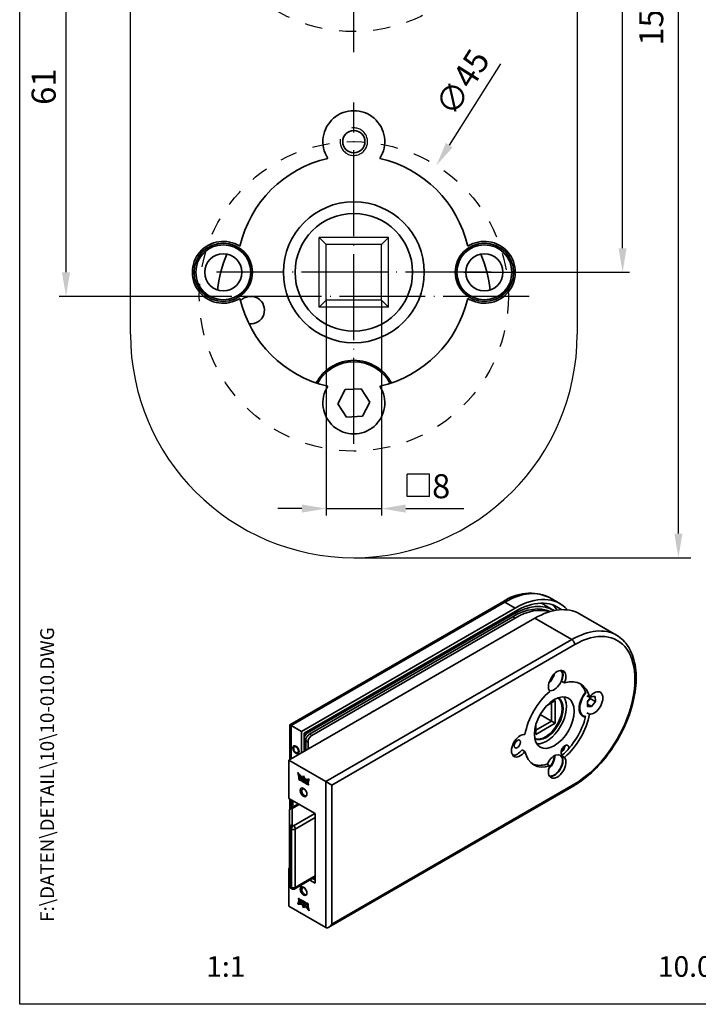
# Model space of a CAD drawing. Extents: x 0 to 197, y 0 to 285.
# Drawn here: x 0 to 99, y 0 to 143 of the extents above; entities that cross this region are included whole.
import ezdxf
from ezdxf.enums import TextEntityAlignment as Align

# ---------------------------------------------------------------- set-up
doc = ezdxf.new("R2010")
doc.units = 0
doc.header["$LTSCALE"] = 25
for name, pattern in [('AM_ISO02W050', [7.5, 6, -1.5]), ('MITTELLINIE', [0.6, 0.5, -0.05, 0, -0.05]), ('VERDECKT', [0.2, 0.1, -0.1])]:
    doc.linetypes.add(name, pattern=pattern)
doc.layers.get('0').update_dxf_attribs({"linetype": 'CONTINUOUS'})
doc.layers.get('DEFPOINTS').update_dxf_attribs({"linetype": 'CONTINUOUS'})
doc.layers.add('AM_4', color=3, linetype='CONTINUOUS', lineweight=25)
doc.layers.add('AM_VIS', color=2, linetype='CONTINUOUS', lineweight=35)
for name, color, linetype in [('Detail-Rahmen', 7, 'CONTINUOUS'), ('Deutsch', 4, 'CONTINUOUS'), ('Dick', 2, 'CONTINUOUS'), ('Duenn', 7, 'CONTINUOUS'), ('Mass', 7, 'CONTINUOUS'), ('Mittellinie', 7, 'MITTELLINIE'), ('Schriftfeld', 7, 'CONTINUOUS'), ('Verdeckt', 7, 'VERDECKT')]:
    doc.layers.add(name, color=color, linetype=linetype)
doc.styles.add('ISO8', font='iso8')
doc.dimstyles.new('DORMA', dxfattribs={"dimtxt": 3.5, "dimasz": 3.5, "dimexe": 1, "dimexo": 0, "dimgap": 1.5, "dimtad": 1, "dimdec": 8, "dimdsep": 46, "dimtxsty": 'ISO8', "dimcen": 0.1, "dimclrt": 256, "dimadec": 0, "dimazin": 0, "dimtfac": 1, "dimtdec": 8, "dimtofl": 0, "dimtmove": 0, "dimatfit": 3, "dimfxl": 0, "dimtolj": 1, "dimarcsym": 0})
doc.dimstyles.new('DORMA$0', dxfattribs={"dimtxt": 3.5, "dimasz": 3.5, "dimexe": 1, "dimexo": 0, "dimgap": 1.5, "dimtad": 1, "dimdec": 8, "dimdsep": 46, "dimtxsty": 'ISO8', "dimcen": 0.1, "dimclrt": 256, "dimadec": 0, "dimazin": 0, "dimtfac": 1, "dimtdec": 8, "dimtmove": 0, "dimatfit": 3, "dimfxl": 0, "dimtolj": 1, "dimarcsym": 0})

# ---------------------------------------------------------------- blocks, each defined once
blk = doc.blocks.new('*D11')
at = {"layer": 'DEFPOINTS', "color": 0}
for p in [(30.87, 163.95), (6.74, 102.95), (30.87, 102.95)]:
    blk.add_point(p, dxfattribs=at)
at = {"layer": 'Duenn', "color": 0, "lineweight": -2}
for p, q in [((30.87, 163.95), (5.74, 163.95)), ((6.74, 160.45), (6.74, 106.45)), ((30.87, 102.95), (5.74, 102.95))]:
    blk.add_line(p, q, dxfattribs=at)
at = {"layer": 'Duenn', "color": 0}
for points in [[(6.15, 160.45), (7.32, 160.45), (6.74, 163.95)], [(6.15, 106.45), (7.32, 106.45), (6.74, 102.95)]]:
    blk.add_solid(points, dxfattribs=at)
at = {"layer": 'Duenn', "insert": (3.49, 133.45), "char_height": 3.5, "attachment_point": 5, "rotation": 90, "style": 'ISO8'}
blk.add_mtext('\\A1;61', dxfattribs=at)
blk = doc.blocks.new('detail_r')
at = {"layer": 'Detail-Rahmen'}
blk.add_lwpolyline([(0, 0), (0, 285), (197, 285), (197, 0)], close=True, dxfattribs=at)
at = {"layer": 'Deutsch', "style": 'ISO8'}
blk.add_attdef('ZEICHNUNGSNAME', text='', height=5, dxfattribs=at).set_placement((98, 271), align=Align.CENTER)
at = {"layer": 'Schriftfeld', "style": 'ISO8'}
for tag, p in [('ARTIKEL-NR', (182, 265)), ('MASSSTAB', (30, 4)), ('DATUM', (98, 4))]:
    blk.add_attdef(tag, text='', height=3, dxfattribs=at).set_placement(p, align=Align.CENTER)
for tag, p in [('QUELLPFAD', (8, 12)), ('ZIELPFAD', (5, 12))]:
    blk.add_attdef(tag, p, '', height=2, rotation=90, dxfattribs=at)
blk.add_attdef('ZEICHNUNGSNUMMER', text='', height=5, dxfattribs=at).set_placement((190, 4), align=Align.RIGHT)
blk = doc.blocks.new('*D14')
at = {"layer": 'DEFPOINTS', "color": 0}
for p in [(81.13, 223.95), (87.74, 223.95), (64.63, 106.45)]:
    blk.add_point(p, dxfattribs=at)
at = {"layer": 'Mass', "color": 0, "lineweight": -2}
for p, q in [((81.13, 223.95), (88.74, 223.95)), ((87.74, 109.95), (87.74, 220.45)), ((64.63, 106.45), (88.74, 106.45))]:
    blk.add_line(p, q, dxfattribs=at)
at = {"layer": 'Mass', "color": 0}
for points in [[(87.16, 220.45), (88.32, 220.45), (87.74, 223.95)], [(87.16, 109.95), (88.32, 109.95), (87.74, 106.45)]]:
    blk.add_solid(points, dxfattribs=at)
at = {"layer": 'Mass', "insert": (84.49, 165.2), "char_height": 3.5, "attachment_point": 5, "rotation": 90, "style": 'ISO8'}
blk.add_mtext('\\A1;117.5', dxfattribs=at)
blk = doc.blocks.new('*D17')
at = {"layer": 'DEFPOINTS', "color": 0}
for p in [(60.64, 121.98), (36.62, 83.92)]:
    blk.add_point(p, dxfattribs=at)
at = {"layer": 'Mass', "color": 0, "lineweight": -2}
for p, q in [((69.98, 136.77), (62.51, 124.94)), ((48.53, 102.95), (48.73, 102.95)), ((48.63, 102.85), (48.63, 103.05))]:
    blk.add_line(p, q, dxfattribs=at)
at = {"layer": 'Mass', "color": 0}
blk.add_solid([(62.01, 125.25), (63, 124.62), (60.64, 121.98)], dxfattribs=at)
at = {"layer": 'Mass', "insert": (64.43, 134.07), "char_height": 3.5, "attachment_point": 5, "rotation": 57.7361, "style": 'ISO8'}
blk.add_mtext('\\A1;∅45', dxfattribs=at)

msp = doc.modelspace()

# ---------------------------------------------------------------- linework, layer by layer
at = {"color": 0, "linetype": 'ByBlock'}
for p, q in [((95.85778843, 68.45039576), (95.85778843, 220.45039576)), ((44.57821961, 102.40039576), (44.57821961, 71.09066098)), ((52.67821961, 102.40039576), (52.67821961, 71.09066098)), ((41.07821961, 72.09066098), (37.57821961, 72.09066098)), ((44.57821961, 72.09066098), (52.67821961, 72.09066098)), ((56.17821961, 72.09066098), (64.65097418, 72.09066098)), ((48.62821961, 64.95039576), (97.65778843, 64.95039576))]:
    msp.add_line(p, q, dxfattribs=at)
for points in [[(41.07821961, 72.67399431), (41.07821961, 71.50732764), (44.57821961, 72.09066098)], [(56.17821961, 72.67399431), (56.17821961, 71.50732764), (52.67821961, 72.09066098)], [(95.27445509, 68.45039576), (96.44112176, 68.45039576), (95.85778843, 64.95039576)]]:
    msp.add_solid(points, dxfattribs=at)
at = {"layer": 'AM_4', "linetype": 'AM_ISO02W050'}
msp.add_arc((48.62821961, 125.45039576), 2, 170, 100, dxfattribs=at)
at = {"layer": 'AM_VIS'}
for p, q in [((47.38089462, 89.39469008), (46.32070057, 87.34336364)), ((49.69020757, 89.50180542), (47.38089462, 89.39469008)), ((50.93573865, 87.55742789), (49.69020757, 89.50180542)), ((49.87554459, 85.50610145), (50.93573865, 87.55742789)), ((46.32070057, 87.34336364), (47.56623164, 85.39898611)), ((47.56623164, 85.39898611), (49.87554459, 85.50610145)), ((77.11202191, 59.1370146), (78.61108829, 58.27152823)), ((70.31202191, 58.5228572), (39.32358761, 40.63167631)), ((39.49932354, 40.53021512), (70.61202191, 58.4931399)), ((40.99838991, 39.66472875), (72.11108829, 57.62765353)), ((70.61202191, 58.4931399), (72.11108829, 57.62765353)), ((76.3291792, 58.10768988), (77.74339276, 57.2911933)), ((74.96779968, 56.14162975), (39.18819655, 35.48426625)), ((41.42265398, 39.41977977), (72.11108829, 57.13775558)), ((41.90348659, 39.46876957), (71.74339276, 56.69684743)), ((71.74339276, 56.37024879), (42.18632931, 39.30547025)), ((42.52574056, 39.10951107), (72.08280402, 56.17428961)), ((71.54540286, 56.81115695), (71.74339276, 56.69684743)), ((72.08280402, 56.17428961), (71.74339276, 56.37024879)), ((80.34181122, 53.03894274), (74.96779968, 56.14162975)), ((86.84181122, 53.68281744), (81.46779968, 56.78550445)), ((80.34181122, 53.03894274), (44.56220809, 32.38157925)), ((45.41073623, 31.8916813), (80.76607529, 52.30409582)), ((78.86792098, 46.98604912), (79.29218505, 46.74110015)), ((82.51188472, 44.88220568), (82.90786451, 44.65358664)), ((83.16824936, 44.77730471), (82.61829635, 44.05300045)), ((83.77874889, 44.0293004), (83.0716421, 44.43754869)), ((83.74845209, 44.76602699), (83.16824936, 44.77730471)), ((83.77874889, 44.0293004), (83.74845209, 44.76602699)), ((77.9517903, 44.16362491), (76.74323108, 43.46586292)), ((77.38610487, 43.83702628), (77.38610487, 41.19157735)), ((77.9517903, 40.86497872), (77.9517903, 44.16362491)), ((82.61829635, 44.05300045), (82.64859314, 43.31627386)), ((83.22879587, 43.30499613), (82.63495761, 43.64784881)), ((82.64859314, 43.31627386), (83.22879587, 43.30499613)), ((83.22879587, 43.30499613), (83.77874889, 44.0293004)), ((75.74622681, 42.1383614), (77.38610487, 41.19157735)), ((81.99852262, 41.96268945), (81.9136698, 42.01167925)), ((82.51188472, 42.40723401), (82.90786451, 42.17861497)), ((39.49932354, 40.53021512), (39.32358761, 40.63167631)), ((39.32358761, 40.63167631), (39.32358761, 35.56243431)), ((39.49932354, 40.53021512), (40.99838991, 39.66472875)), ((39.49932354, 35.6638955), (39.49932354, 40.53021512)), ((77.38610487, 41.19157735), (75.0950789, 39.86885289)), ((75.0950789, 39.21565563), (77.9517903, 40.86497872)), ((75.0950789, 40.61117961), (75.0950789, 39.21565563)), ((77.38610487, 41.19157735), (77.9517903, 40.86497872)), ((40.99838991, 36.52938188), (40.99838991, 39.66472875)), ((41.42265398, 36.77433085), (41.42265398, 39.41977977)), ((41.90348659, 39.46876957), (41.7054967, 39.58307909)), ((42.52574056, 39.10951107), (42.18632931, 39.30547025)), ((40.15618016, 37.56761815), (39.95643032, 37.45229253)), ((41.62064388, 38.32567435), (41.96005514, 38.12971518)), ((41.62064388, 38.32567435), (41.62064388, 36.88864037)), ((41.96005514, 37.08459955), (41.96005514, 38.12971518)), ((40.65618016, 36.70159275), (40.45643032, 36.58626712)), ((73.10885317, 37.01105108), (73.53311724, 36.76610211)), ((78.86792098, 36.1610234), (79.29218505, 35.91607443)), ((39.18819655, 35.48426625), (39.18819655, 29.9320895)), ((44.56220809, 32.38157925), (39.18819655, 35.48426625)), ((76.72453264, 34.92353757), (77.14879671, 34.67858859)), ((40.63607922, 33.05273355), (40.49887659, 33.68738956)), ((40.54559327, 33.61845701), (40.66436349, 33.06906348)), ((40.63607922, 33.05273355), (40.66436349, 33.06906348)), ((40.7368847, 32.99453348), (40.63607922, 33.05273355)), ((40.64052621, 32.68617154), (40.64052621, 32.99462991)), ((40.64052621, 32.99462991), (40.78138247, 32.91330651)), ((40.66436349, 33.06906348), (40.72877485, 33.03187557)), ((40.66881048, 32.97829998), (40.66881048, 32.70250147)), ((40.66928204, 33.30581246), (40.69756632, 33.32214239)), ((40.66928204, 33.30581246), (40.7368847, 32.99453348)), ((41.13792836, 32.99848313), (41.3095169, 33.24258191)), ((41.13792836, 32.99848313), (41.16621263, 33.01481306)), ((41.31549367, 33.22717759), (41.16621263, 33.01481306)), ((41.3095169, 33.02040509), (41.18098556, 32.83756003)), ((41.3095169, 33.24258191), (41.48109848, 32.80035377)), ((41.3095169, 33.02040509), (41.33780117, 33.03673502)), ((41.43804128, 32.68914885), (41.3095169, 33.02040509)), ((41.33780117, 33.03673502), (41.46632555, 32.70547878)), ((40.64052621, 32.68617154), (40.66881048, 32.70250147)), ((40.78138247, 32.60484814), (40.64052621, 32.68617154)), ((40.66881048, 32.70250147), (40.80966674, 32.62117807)), ((40.72694682, 32.88122716), (40.75523109, 32.89755709)), ((40.72694682, 32.88122716), (40.72694682, 32.69978437)), ((40.76623207, 32.85854581), (40.72694682, 32.88122716)), ((40.72694682, 32.69978437), (40.76623207, 32.67710302)), ((40.75523109, 32.89755709), (40.79451634, 32.87487574)), ((40.76623207, 32.85854581), (40.79451634, 32.87487574)), ((40.78194618, 32.83132819), (40.76623207, 32.85854581)), ((40.76623207, 32.67710302), (40.78194618, 32.68617556)), ((40.78138247, 32.60484814), (40.80966674, 32.62117807)), ((40.78194618, 32.83132819), (40.81023045, 32.84765812)), ((40.78194618, 32.68617556), (40.78194618, 32.83132819)), ((40.78194618, 32.68617556), (40.81023045, 32.70250549)), ((40.79451634, 32.87487574), (40.81023045, 32.84765812)), ((40.81023045, 32.84765812), (40.81023045, 32.70250549)), ((40.86837374, 32.76263322), (40.86837374, 32.65507257)), ((40.89979499, 32.73607052), (40.92807926, 32.75240045)), ((40.89979499, 32.6453451), (40.89979499, 32.73607052)), ((40.89979499, 32.6453451), (40.92807926, 32.66167504)), ((40.92807926, 32.75240045), (40.92807926, 32.66167504)), ((40.98818507, 32.69288523), (40.98818507, 32.58646631)), ((40.9940796, 32.79049773), (41.04122191, 32.76328011)), ((40.9940796, 32.4820474), (41.02236387, 32.49837733)), ((41.04122191, 32.45482977), (40.9940796, 32.4820474)), ((40.99671461, 32.71546472), (41.02499888, 32.73179465)), ((41.02236387, 32.49837733), (41.06950618, 32.4711597)), ((41.03857995, 32.52986681), (41.06686422, 32.54619674)), ((41.04122191, 32.45482977), (41.06950618, 32.4711597)), ((41.04710948, 32.65886521), (41.07539375, 32.67519514)), ((41.04710948, 32.55244629), (41.04710948, 32.65886521)), ((41.04710948, 32.55244629), (41.07539375, 32.56877622)), ((41.07518699, 32.91467929), (41.10347126, 32.93100922)), ((41.07539375, 32.67519514), (41.07539375, 32.56877622)), ((41.13549957, 32.59998642), (41.13549957, 32.509261)), ((41.16692777, 32.38225346), (41.16692777, 32.69071183)), ((41.16692777, 32.69071183), (41.32406184, 32.59999043)), ((41.16692777, 32.38225346), (41.19521204, 32.39858339)), ((41.24549828, 32.33689075), (41.16692777, 32.38225346)), ((41.19521204, 32.6743819), (41.19521204, 32.39858339)), ((41.19521204, 32.39858339), (41.24549828, 32.36955061)), ((41.24549828, 32.58863971), (41.27378256, 32.60496964)), ((41.24549828, 32.58863971), (41.24549828, 32.52059967)), ((41.28163794, 32.56777447), (41.24549828, 32.58863971)), ((41.24549828, 32.52059967), (41.28163794, 32.49973443)), ((41.24549828, 32.46389829), (41.27378256, 32.48022823)), ((41.27220808, 32.44847739), (41.24549828, 32.46389829)), ((41.24549828, 32.46389829), (41.24549828, 32.33689075)), ((41.27220808, 32.44847739), (41.30049235, 32.46480732)), ((41.31620479, 32.29606833), (41.27220808, 32.44847739)), ((41.27378256, 32.60496964), (41.30992221, 32.58410441)), ((41.27378256, 32.48022823), (41.30049235, 32.46480732)), ((41.28163794, 32.56777447), (41.30992221, 32.58410441)), ((41.29967692, 32.49916806), (41.32796119, 32.51549799)), ((41.30049235, 32.46480732), (41.34448906, 32.31239826)), ((41.31620479, 32.29606833), (41.34448906, 32.31239826)), ((41.40263235, 32.24616936), (41.31620479, 32.29606833)), ((41.34448906, 32.31239826), (41.38786118, 32.28735736)), ((41.34519028, 32.4063411), (41.37347455, 32.42267103)), ((41.34519028, 32.4063411), (41.40263235, 32.24616936)), ((41.43406056, 32.22802427), (41.43406056, 32.53648264)), ((41.43406056, 32.53648264), (41.55976642, 32.46390633)), ((41.43406056, 32.22802427), (41.46234483, 32.2443542)), ((41.51262411, 32.18266558), (41.43406056, 32.22802427)), ((41.43804128, 32.68914885), (41.46632555, 32.70547878)), ((41.46234483, 32.52015271), (41.46234483, 32.2443542)), ((41.46234483, 32.2443542), (41.51262411, 32.21532545)), ((41.51262411, 32.40947108), (41.54090838, 32.42580101)), ((41.52048116, 32.40493481), (41.51262411, 32.40947108)), ((41.51262411, 32.40947108), (41.51262411, 32.18266558)), ((41.52048116, 32.40493481), (41.54876543, 32.42126474)), ((41.56369146, 32.15318183), (41.52048116, 32.40493481)), ((41.54090838, 32.42580101), (41.54876543, 32.42126474)), ((41.54876543, 32.42126474), (41.59197574, 32.16951176)), ((41.55976642, 32.46390633), (41.59433327, 32.26249832)), ((41.56369146, 32.15318183), (41.59197574, 32.16951176)), ((41.63440493, 32.1123554), (41.56369146, 32.15318183)), ((41.59197574, 32.16951176), (41.64062819, 32.14142226)), ((41.59433327, 32.26249832), (41.60376312, 32.25705399)), ((41.60376312, 32.25705399), (41.63833693, 32.41854362)), ((41.60376312, 32.25705399), (41.63204739, 32.27338393)), ((41.66039816, 32.40580657), (41.63204739, 32.27338393)), ((41.67762219, 32.3142094), (41.63440493, 32.1123554)), ((41.63833693, 32.41854362), (41.76404279, 32.34596731)), ((41.67762219, 32.3142094), (41.70590646, 32.33053933)), ((41.68547228, 32.30967715), (41.67762219, 32.3142094)), ((41.68547228, 32.30967715), (41.71375655, 32.32600708)), ((41.68547228, 32.08287165), (41.68547228, 32.30967715)), ((41.68547228, 32.08287165), (41.71375655, 32.09920158)), ((41.76404279, 32.03750894), (41.68547228, 32.08287165)), ((41.70590646, 32.33053933), (41.71375655, 32.32600708)), ((41.71375655, 32.32600708), (41.71375655, 32.09920158)), ((41.71375655, 32.09920158), (41.76404279, 32.0701688)), ((41.76404279, 32.34596731), (41.76404279, 32.03750894)), ((41.7797569, 32.0284364), (41.84261331, 32.3006046)), ((41.7797569, 32.0284364), (41.80804117, 32.04476633)), ((41.87403455, 31.97400517), (41.7797569, 32.0284364)), ((41.86424228, 32.28811711), (41.80804117, 32.04476633)), ((41.80804117, 32.04476633), (41.87912856, 32.003724)), ((41.84261331, 32.3006046), (41.99189032, 32.21441948)), ((41.8825249, 32.02353851), (41.87403455, 31.97400517)), ((41.88214214, 32.33331879), (41.94974479, 32.56652891)), ((41.88214214, 32.33331879), (41.91042641, 32.34964872)), ((41.98295458, 32.2751147), (41.88214214, 32.33331879)), ((41.8825249, 32.02353851), (41.91080917, 32.03986844)), ((41.95197873, 31.98343933), (41.8825249, 32.02353851)), ((41.90939476, 32.18039544), (41.89100829, 32.07306784)), ((41.89100829, 32.07306784), (41.94348838, 32.04276844)), ((41.90939476, 32.18039544), (41.93767903, 32.19672537)), ((41.92510887, 32.1713229), (41.90939476, 32.18039544)), ((41.97802906, 32.58285884), (41.91042641, 32.34964872)), ((41.91042641, 32.34964872), (41.99102206, 32.3031168)), ((41.91080917, 32.03986844), (41.980263, 31.99976926)), ((41.92510887, 32.1713229), (41.95339314, 32.18765283)), ((41.94348838, 32.04276844), (41.92510887, 32.1713229)), ((41.93767903, 32.19672537), (41.95339314, 32.18765283)), ((41.94348838, 32.04276844), (41.97177265, 32.05909837)), ((41.94974479, 32.56652891), (41.97802906, 32.58285884)), ((41.95197873, 31.98343933), (41.980263, 31.99976926)), ((41.96046212, 31.92410619), (41.95197873, 31.98343933)), ((41.95339314, 32.18765283), (41.97177265, 32.05909837)), ((41.96046212, 31.92410619), (41.98874639, 31.94043612)), ((42.05473977, 31.86967496), (41.96046212, 31.92410619)), ((41.980263, 31.99976926), (41.98874639, 31.94043612)), ((42.12015721, 32.75134276), (41.98295458, 32.2751147)), ((41.98874639, 31.94043612), (42.04808521, 31.90617683)), ((41.99189032, 32.21441948), (42.05473977, 31.86967496)), ((44.56220809, 32.38157925), (45.41073623, 31.8916813)), ((44.56220809, 32.38157925), (44.56220809, 11.15266814)), ((80.64181122, 31.78031435), (44.98647216, 11.19469474)), ((80.76607529, 32.05498061), (45.41073623, 11.64256609)), ((45.41073623, 11.64256609), (45.41073623, 31.8916813)), ((41.31517004, 31.39848223), (41.15679612, 31.307045)), ((41.77669783, 30.37168082), (41.71679612, 30.33709655)), ((39.18819655, 29.9320895), (43.00657317, 27.72754873)), ((39.32358761, 29.85392144), (39.32358761, 28.38069726)), ((39.45890723, 28.50902315), (40.4731208, 29.09457962)), ((39.49932354, 28.53235751), (39.49932354, 29.75246026)), ((39.65890723, 28.48921162), (40.6731208, 29.07476809)), ((39.69731344, 29.63815073), (39.69731344, 28.64666704)), ((39.75388198, 29.60549087), (39.75388198, 28.6793269)), ((39.25890723, 28.16261299), (39.25890723, 25.74114098)), ((39.65890723, 26.06773961), (39.65890723, 28.48921162)), ((42.9358625, 27.76837356), (39.82459266, 25.97208109)), ((43.00657317, 27.72754873), (43.00657317, 17.60299113)), ((39.82459266, 25.97208109), (39.65890723, 26.06773961)), ((40.10743537, 25.48218314), (43.00657317, 27.15600113)), ((39.25890723, 25.74114098), (39.25890723, 17.24957654)), ((39.37606452, 25.57784166), (39.54174995, 25.48218314)), ((39.37606452, 17.08627722), (39.37606452, 25.57784166)), ((39.54174995, 25.48218314), (39.54174995, 16.9906187)), ((40.10743537, 16.9906187), (40.10743537, 25.48218314)), ((39.18819655, 19.8075319), (39.25890723, 19.84835673)), ((39.18819655, 19.8075319), (39.18819655, 14.25535515)), ((39.25890723, 19.76670707), (39.18819655, 19.8075319)), ((43.00657317, 18.66443669), (40.10743537, 16.9906187)), ((43.00657317, 18.5291551), (40.02459266, 16.80750785)), ((43.00657317, 17.60299113), (42.20449165, 18.06607312)), ((42.62875571, 18.31102209), (43.00657317, 18.09288908)), ((39.54174995, 16.9906187), (39.37606452, 17.08627722)), ((39.62459266, 16.80750785), (39.45890723, 16.90316637)), ((41.31517004, 17.0281424), (41.15679612, 16.93670518)), ((41.77669783, 16.00134099), (41.71679612, 15.96675673)), ((40.49887659, 14.5387889), (40.63607922, 15.01501696)), ((40.49887659, 14.5387889), (40.52716086, 14.55511883)), ((40.65629601, 15.00334479), (40.52716086, 14.55511883)), ((40.62714347, 15.07571218), (40.56429402, 15.4204567)), ((40.56429402, 15.4204567), (40.65857168, 15.36602547)), ((40.59923285, 15.40028476), (40.65542775, 15.09204211)), ((40.62714347, 15.07571218), (40.65542775, 15.09204211)), ((40.77642049, 14.98952706), (40.62714347, 15.07571218)), ((40.63607922, 15.01501696), (40.73689166, 14.95681287)), ((40.65542775, 15.09204211), (40.78307579, 15.01834448)), ((40.65857168, 15.36602547), (40.66705507, 15.30669233)), ((40.66705507, 15.30669233), (40.7365089, 15.26659315)), ((40.73689166, 14.95681287), (40.669289, 14.72360275)), ((40.67554542, 15.24736322), (40.70382969, 15.26369315)), ((40.72802551, 15.21706382), (40.67554542, 15.24736322)), ((40.67554542, 15.24736322), (40.69392493, 15.11880876)), ((40.69392493, 15.11880876), (40.70963903, 15.10973622)), ((40.70382969, 15.26369315), (40.75630978, 15.23339375)), ((40.70963903, 15.10973622), (40.72802551, 15.21706382)), ((40.70963903, 15.10973622), (40.7379233, 15.12606615)), ((40.72802551, 15.21706382), (40.75630978, 15.23339375)), ((40.7365089, 15.26659315), (40.74499924, 15.31612649)), ((40.7365089, 15.26659315), (40.76479317, 15.28292308)), ((40.75630978, 15.23339375), (40.7379233, 15.12606615)), ((40.74499924, 15.31612649), (40.8392769, 15.26169526)), ((40.76818951, 15.30273759), (40.76479317, 15.28292308)), ((40.8392769, 15.26169526), (40.77642049, 14.98952706)), ((40.854991, 14.94416435), (40.854991, 15.25262272)), ((40.854991, 15.25262272), (40.93356152, 15.20726001)), ((40.854991, 14.94416435), (40.88327527, 14.96049428)), ((40.98069687, 14.87158804), (40.854991, 14.94416435)), ((40.88327527, 15.23629279), (40.88327527, 14.96049428)), ((40.88327527, 14.96049428), (40.98691991, 14.90065502)), ((40.93356152, 15.20726001), (40.93356152, 14.98045451)), ((40.93356152, 14.98045451), (40.94141161, 14.97592226)), ((40.94141161, 14.97592226), (40.98462887, 15.17777626)), ((40.94141161, 14.97592226), (40.96969588, 14.99225219)), ((41.00668988, 15.16503933), (40.96969588, 14.99225219)), ((41.01527067, 15.03307766), (40.98069687, 14.87158804)), ((40.98462887, 15.17777626), (41.05534233, 15.13694983)), ((41.01527067, 15.03307766), (41.04355495, 15.0494076)), ((41.02470053, 15.02763334), (41.01527067, 15.03307766)), ((41.02470053, 15.02763334), (41.0529848, 15.04396327)), ((41.05926738, 14.82622533), (41.02470053, 15.02763334)), ((41.04355495, 15.0494076), (41.0529848, 15.04396327)), ((41.0529848, 15.04396327), (41.08755165, 14.84255526)), ((41.05534233, 15.13694983), (41.09855263, 14.88519685)), ((41.05926738, 14.82622533), (41.08755165, 14.84255526)), ((41.18497324, 14.75364902), (41.05926738, 14.82622533)), ((41.08755165, 14.84255526), (41.18497324, 14.78630888)), ((41.09855263, 14.88519685), (41.10640969, 14.88066058)), ((41.10640969, 14.88066058), (41.10640969, 15.10746608)), ((41.10640969, 15.10746608), (41.18497324, 15.06210739)), ((41.10640969, 14.88066058), (41.13469396, 14.89699051)), ((41.13469396, 15.09113614), (41.13469396, 14.89699051)), ((41.13793532, 14.48977789), (41.16621959, 14.50610782)), ((41.3095169, 14.04754975), (41.13793532, 14.48977789)), ((41.16621959, 14.50610782), (41.3318244, 14.079284)), ((41.18099252, 14.60098281), (41.3095169, 14.26972657)), ((41.18497324, 15.06210739), (41.18497324, 14.75364902)), ((41.27384352, 14.88379056), (41.21640145, 15.0439623)), ((41.21640145, 15.0439623), (41.30282901, 14.99406333)), ((41.21640145, 14.82622935), (41.24468572, 14.84255928)), ((41.25945689, 15.01910423), (41.30212779, 14.9001205)), ((41.27384352, 14.88379056), (41.30212779, 14.9001205)), ((41.29497196, 14.69014123), (41.32325623, 14.70647116)), ((41.45210603, 14.59941983), (41.29497196, 14.69014123)), ((41.30282901, 14.99406333), (41.34682571, 14.84165427)), ((41.3095169, 14.26972657), (41.43804824, 14.45257163)), ((41.31935688, 14.7909636), (41.34764115, 14.80729353)), ((41.32325623, 14.70647116), (41.45210603, 14.63207969)), ((41.33739586, 14.79039723), (41.36568013, 14.80672716)), ((41.37353551, 14.76953199), (41.33739586, 14.79039723)), ((41.33739586, 14.72235719), (41.37353551, 14.70149195)), ((41.44937044, 14.44477181), (41.33780117, 14.2860565)), ((41.34682571, 14.84165427), (41.37353551, 14.82623336)), ((41.36568013, 14.80672716), (41.40181978, 14.78586192)), ((41.37353551, 14.82623336), (41.37353551, 14.95324091)), ((41.37353551, 14.95324091), (41.45210603, 14.9078782)), ((41.37353551, 14.82623336), (41.40181978, 14.8425633)), ((41.37353551, 14.76953199), (41.40181978, 14.78586192)), ((41.37353551, 14.70149195), (41.37353551, 14.76953199)), ((41.37353551, 14.70149195), (41.40181978, 14.71782188)), ((41.40181978, 14.93691098), (41.40181978, 14.8425633)), ((41.40181978, 14.78586192), (41.40181978, 14.71782188)), ((41.45210603, 14.9078782), (41.45210603, 14.59941983)), ((41.48353423, 14.78087066), (41.5118185, 14.79720059)), ((41.48353423, 14.69014524), (41.48353423, 14.78087066)), ((41.48353423, 14.69014524), (41.5118185, 14.70647518)), ((41.5118185, 14.79720059), (41.5118185, 14.70647518)), ((41.57192432, 14.73768537), (41.57192432, 14.63126645)), ((41.57781189, 14.83530189), (41.6249542, 14.80808426)), ((41.57781189, 14.52685155), (41.60609616, 14.54318148)), ((41.6249542, 14.49963393), (41.57781189, 14.52685155)), ((41.58045385, 14.76026485), (41.60873812, 14.77659479)), ((41.60609616, 14.54318148), (41.65323847, 14.51596386)), ((41.62231919, 14.57466694), (41.65060346, 14.59099688)), ((41.6249542, 14.49963393), (41.65323847, 14.51596386)), ((41.63084872, 14.70366535), (41.65913299, 14.71999528)), ((41.63084872, 14.59724643), (41.63084872, 14.70366535)), ((41.63084872, 14.59724643), (41.65913299, 14.61357636)), ((41.65913299, 14.71999528), (41.65913299, 14.61357636)), ((41.71923881, 14.64478655), (41.71923881, 14.55406114)), ((41.75066006, 14.63505909), (41.77894433, 14.65138902)), ((41.75066006, 14.52749844), (41.75066006, 14.63505909)), ((41.75066006, 14.52749844), (41.77894433, 14.54382837)), ((41.77894433, 14.65138902), (41.77894433, 14.54382837)), ((41.85280172, 14.61302864), (41.83708762, 14.6039561)), ((41.83708762, 14.6039561), (41.83708762, 14.45880347)), ((41.83708762, 14.45880347), (41.85280172, 14.43158585)), ((41.83765132, 14.68528352), (41.97850759, 14.60396012)), ((41.83765132, 14.37682515), (41.8659356, 14.39315508)), ((41.97850759, 14.29550175), (41.83765132, 14.37682515)), ((41.85280172, 14.61302864), (41.881086, 14.62935857)), ((41.89208698, 14.59034729), (41.85280172, 14.61302864)), ((41.85280172, 14.43158585), (41.89208698, 14.4089045)), ((41.8659356, 14.39315508), (41.97850759, 14.32816161)), ((41.881086, 14.62935857), (41.92037125, 14.60667722)), ((41.89208698, 14.59034729), (41.92037125, 14.60667722)), ((41.89208698, 14.4089045), (41.89208698, 14.59034729)), ((41.89208698, 14.4089045), (41.92037125, 14.42523443)), ((41.92037125, 14.60667722), (41.92037125, 14.42523443)), ((41.97850759, 14.60396012), (41.97850759, 14.29550175)), ((44.56220809, 11.15266814), (39.18819655, 14.25535515)), ((41.48110543, 14.29164853), (41.3095169, 14.04754975)), ((41.3095169, 14.26972657), (41.33780117, 14.2860565)), ((41.48110543, 14.29164853), (41.50938971, 14.30797846)), ((41.94975175, 13.9843192), (41.8821491, 14.29559818)), ((41.8821491, 14.29559818), (41.98295458, 14.23739811)), ((41.91854321, 14.27458603), (41.97803602, 14.00064913)), ((41.94975175, 13.9843192), (41.97803602, 14.00064913)), ((41.98295458, 14.23739811), (42.12015721, 13.60274209))]:
    msp.add_line(p, q, dxfattribs=at)
for centre, radius in [((48.62821961, 125.45039576), 1.62111388), ((48.62821961, 106.45039576), 10.25), ((48.62821961, 106.45039576), 8.55), ((29.62821961, 106.45039576), 4.25), ((29.62821961, 106.45039576), 4), ((67.62821961, 106.45039576), 4.25), ((67.62821961, 106.45039576), 4), ((29.62821961, 106.45039576), 2.7), ((67.62821961, 106.45039576), 2.7)]:
    msp.add_circle(centre, radius, dxfattribs=at)
for centre, radius, start, end in [((48.62821961, 125.45039576), 4.5, 327.3521825649, 212.6478174351), ((48.62821961, 106.45039576), 17, 102.8784223633, 167.1215776367), ((48.62821961, 106.45039576), 17, 12.8784223633, 77.1215776367), ((29.62821961, 106.45039576), 4.5, 57.3521825649, 302.6478174351), ((67.62821961, 106.45039576), 4.5, 237.3521825649, 122.6478174351), ((48.62821961, 101.45039576), 20, 157.5134457833, 172.9994285437), ((48.62821961, 101.45039576), 20, 7.0005714563, 22.4865542167), ((48.62821961, 106.45039576), 17, 192.8784223633, 257.1215776367), ((33.62821961, 100.95039576), 2, 262.3920230326, 137.8805838239), ((48.62821961, 106.45039576), 17, 282.8784223633, 347.1215776367), ((48.62821961, 87.45039576), 6.2, 27.9538751636, 152.0461248363), ((48.62821961, 87.45039576), 6, 28.2737136315, 151.7262863686), ((48.62821961, 87.45039576), 4.5, 147.3521825649, 32.6478174351), ((74.23955154, 52.98908557), 6.78587632, 64.9568105025, 125.3647813888), ((39.65890723, 28.16261299), 0.4, 120, 180), ((39.65890723, 17.24957654), 0.4, 180, 240), ((39.82459266, 17.15391801), 0.4, 240, 300)]:
    msp.add_arc(centre, radius, start, end, dxfattribs=at)
for centre, major_axis, ratio, start_param, end_param in [((70.61202191, 47.87868435), (6.5, 11.25833025), 0.5773502692, 0, 0.7853981634), ((72.11108829, 47.01319798), (6.5, 11.25833025), 0.5773502692, 6.0925068566, 7.0685834706), ((72.11108829, 47.01319798), (6.2, 10.73871501), 0.5773502692, 6.1938099922, 7.0685834706), ((70.61202191, 58.00324196), (0.3, -0.51961524), 0.5773502692, 2.3561944902, 3.1415926536), ((71.74339276, 46.89888845), (6, 10.39230485), 0.5773502692, 6.2742407459, 7.0685834706), ((71.74339276, 46.89888845), (5.8, 10.04589468), 0.5773502692, 0.0557808153, 0.7853981634), ((72.08280402, 46.70292928), (5.8, 10.04589468), 0.5773502692, 0.1248958759, 0.7853981634), ((74.96779968, 45.5271742), (6.5, 11.25833025), 0.5773502692, 0, 0.7853981634), ((70.3291792, 47.71538504), (6, 10.39230485), 0.5773502692, 0, 0.0722683764), ((70.61202191, 47.87868435), (6.2, 10.73871501), 0.5773502692, 6.0222164355, 6.1619964303), ((80.34181122, 42.42448719), (6.5, 11.25833025), 0.5773502692, 0, 0.7853981634), ((80.76607529, 42.17953822), (6.2, 10.73871501), 0.5773502692, 3.926990817, 7.0685834706), ((80.34181122, 52.54904479), (0.3, -0.51961524), 0.5773502692, 0.7853981634, 2.3561944902), ((78.22049088, 46.91521839), (0.9, 1.55884573), 0.5773502692, 4.9279752359, 9.2091917052), ((76.66485596, 47.81336463), (0.85, 1.47224319), 0.5773502692, 4.2216669377, 5.2031110231), ((76.66485596, 47.81336463), (0.8, 1.38564065), 0.5773502692, 4.2705614543, 5.1542165064), ((77.79622681, 47.16016736), (0.85, 1.47224319), 0.5773502692, 3.2701966163, 6.1545813445), ((77.79622681, 47.16016736), (0.9, 1.55884573), 0.5773502692, 4.9279752359, 6.0452441823), ((78.22049088, 40.70984437), (3.4, 5.88897275), 0.5773502692, 5.7225580165, 6.8438125979), ((77.79622681, 40.95479335), (3.4, 5.88897275), 0.5773502692, 5.813856934, 6.2207529822), ((78.22049088, 40.70984437), (3.4, 5.88897275), 0.5773502692, 1.0101690361, 2.1314236175), ((77.79622681, 40.95479335), (2.05, 3.55070416), 0.5773502692, 2.3561944902, 8.6393797974), ((76.5234346, 41.68964027), (1.71, 2.96180688), 0.5773502692, 3.2201489534, 6.2046290073), ((76.66485596, 41.60799061), (1.71, 2.96180688), 0.5773502692, 3.1420061663, 6.2827717944), ((76.66485596, 41.60799061), (2.05, 3.55070416), 0.5773502692, 3.4211644644, 6.0036134963), ((83.17023834, 44.05748035), (1.24, 2.147743), 0.5773502692, 1.2732853237, 3.4391036567), ((83.19852262, 44.04115042), (1.2, 2.07846097), 0.5773502692, 1.278867558, 3.4335214224), ((83.59450241, 43.81253138), (0.9, 1.55884573), 0.5773502692, 3.3571789092, 7.6383953784), ((83.1136698, 44.09014022), (1.2, 2.07846097), 0.5773502692, 2.3727252793, 3.1415926536), ((51.29386465, 40.90580355), (1, 1.73205081), 0.5773502692, 0.5016040542, 1.0691922726), ((77.79622681, 40.95479335), (3.4, 5.88897275), 0.5773502692, 4.1517616897, 5.1793676523), ((78.22049088, 40.70984437), (3.4, 5.88897275), 0.5773502692, 4.1517616897, 5.2730162711), ((41.90348659, 38.8155723), (0.4, 0.69282032), 0.5773502692, 0.7853981634, 1.8013834572), ((42.18632931, 38.65227299), (0.4, 0.69282032), 0.5773502692, 0.7853981634, 2.3561944902), ((42.52574056, 38.45631381), (0.4, 0.69282032), 0.5773502692, 0.7853981634, 2.3561944902), ((72.84647934, 37.60715736), (0.9, 1.55884573), 0.5773502692, 0.2155862556, 4.4968027248), ((40.20643032, 37.01927983), (0.32, -0.55425626), 0.5773502692, 2.3561944902, 8.6393797974), ((40.20643032, 37.01927983), (0.25, -0.4330127), 0.5773502692, 2.3561944902, 8.6393797974), ((72.42221527, 37.85210634), (0.32422278, 0.56157032), 0.5773502692, 2.3561944902, 8.6393797974), ((79.35186173, 36.9539601), (0.4, 0.69282032), 0.5773502692, 5.3650028963, 9.4750536329), ((78.7861763, 37.28055873), (0.4, 0.69282032), 0.5773502692, 3.926990817, 5.4977871438), ((72.42221527, 37.85210634), (0.9, 1.55884573), 0.5773502692, 3.3795337784, 4.4968027248), ((78.22049088, 40.70984437), (3.4, 5.88897275), 0.5773502692, 2.5809653629, 3.7022199443), ((77.79622681, 34.74941933), (0.85, 1.47224319), 0.5773502692, 3.2701966163, 8.0824682046), ((78.22049088, 34.50447036), (0.9, 1.55884573), 0.5773502692, 1.7863825824, 6.0675990516), ((76.66485596, 35.4026166), (0.85, 1.47224319), 0.5773502692, 4.2216669377, 5.5550053731), ((76.66485596, 35.4026166), (0.8, 1.38564065), 0.5773502692, 4.2705614543, 5.5603261036), ((77.79622681, 34.74941933), (0.9, 1.55884573), 0.5773502692, 3.3795337784, 6.0675990516), ((77.79622681, 40.95479335), (3.4, 5.88897275), 0.5773502692, 3.2040249786, 3.7022199443), ((41.30932941, 34.36690384), (0.90671923, -1.57048377), 0.5773502692, 4.8136130003, 5.3637184207), ((41.30962634, 34.36756292), (0.98661922, -1.70887462), 0.5773502692, 5.0209936283, 5.3289644305), ((41.33791061, 34.38389285), (0.98661922, -1.70887462), 0.5773502692, 5.0209936283, 5.3289644305), ((41.3095169, 30.83023574), (0.35, -0.60621778), 0.5773502692, 2.3561944902, 8.6393797974), ((40.78138247, 32.81285765), (0.06151212, -0.10654211), 0.5773502692, 0.7853981634, 2.3561944902), ((40.78138247, 32.705297), (0.06151212, -0.10654211), 0.5773502692, 5.4977871438, 7.0685834706), ((40.80966674, 32.72162694), (0.06151212, -0.10654211), 0.5773502692, 5.4977871438, 6.0512020209), ((40.9948764, 32.68024708), (0.06723511, -0.11645463), 0.5773502692, 2.3645744183, 3.9185370745), ((40.9948764, 32.59137799), (0.06723511, -0.11645463), 0.5773502692, 3.9354445595, 5.4894072157), ((41.02316067, 32.69657701), (0.06723511, -0.11645463), 0.5773502692, 3.3535138908, 3.9185370745), ((41.02316067, 32.60770792), (0.06723511, -0.11645463), 0.5773502692, 3.9354445595, 5.4894072157), ((41.01764728, 32.67920827), (0.02093267, -0.03625645), 0.5773502692, 0.6877366222, 4.0246523582), ((41.01764728, 32.56612325), (0.02093267, -0.03625645), 0.5773502692, 3.8293292758, 7.1662450118), ((41.04593155, 32.6955382), (0.02093267, -0.03625645), 0.5773502692, 0.6877366222, 3.1415926536), ((41.04042412, 32.65395704), (0.06723086, -0.11644727), 0.5773502692, 0.7937891207, 2.3478035329), ((41.04042412, 32.56507405), (0.06723086, -0.11644727), 0.5773502692, 5.506178101, 7.0601925133), ((41.04593155, 32.58245318), (0.02093267, -0.03625645), 0.5773502692, 0, 0.8830597046), ((41.06870839, 32.58140398), (0.06723086, -0.11644727), 0.5773502692, 5.506178101, 6.0712504665), ((41.30929725, 34.36552344), (0.98523426, -1.7064758), 0.5773502692, 5.3289644305, 5.4055666436), ((41.33758152, 34.38185337), (0.98523426, -1.7064758), 0.5773502692, 5.3289644305, 5.3974027975), ((41.27874372, 32.53542543), (0.0209332, -0.03625737), 0.5773502692, 5.5957079511, 8.54145899), ((41.30702799, 32.55175536), (0.0209332, -0.03625737), 0.5773502692, 0, 2.2582736829), ((41.32406002, 32.50926397), (0.05555903, -0.09623106), 0.5773502692, 0.7854213159, 2.3561713377), ((41.3226654, 32.5079698), (0.05655981, -0.09796447), 0.5773502692, 5.7832529057, 7.0913378222), ((41.35094967, 32.52429973), (0.05655981, -0.09796447), 0.5773502692, 5.7832529057, 6.0304652047), ((41.30937801, 34.3679234), (0.98674901, -1.70909942), 0.5773502692, 5.5901186951, 5.9745308561), ((41.33766228, 34.38425333), (0.98674901, -1.70909942), 0.5773502692, 5.5901186951, 5.9745308561), ((41.3097009, 34.3667036), (0.90672754, -1.57049817), 0.5773502692, 5.6318518924, 6.1819573128), ((80.34181122, 32.29992959), (0.3, -0.51961524), 0.5773502692, 0, 0.7853981634), ((41.43679612, 30.82207078), (0.28, -0.48497423), 0.5773502692, 2.1009353354, 6.5894949577), ((41.73378097, 31.07518472), (0.35, -0.60621778), 0.5773502692, 3.7927301126, 3.9384121357), ((39.65890723, 28.16261299), (0.4, 0), 0.8164965809, 1.5707963268, 3.1415926536), ((39.65890723, 28.16261299), (0.2, -0.34641016), 0.5773502692, 2.3561944902, 3.1415926536), ((39.65890723, 25.74114098), (0.4, 0), 0.8164965809, 1.5707963268, 3.1415926536), ((39.65890723, 25.74114098), (0.2, 0.34641016), 0.5773502692, 0.7853981634, 2.3561944902), ((39.82459266, 25.64548245), (0.2, 0.34641016), 0.5773502692, 0.7853981634, 2.3561944902), ((39.82459266, 25.64548245), (0.2, -0.34641016), 0.5773502692, 0.7853981634, 2.3561944902), ((39.65890723, 25.74114098), (0.4, 0), 0.5773502692, 3.1415926536, 3.926990817), ((39.82459266, 25.64548245), (0.4, 0), 0.5773502692, 3.926990817, 5.4977871438), ((39.65890723, 17.24957654), (0.4, 0), 0.5773502692, 3.1415926536, 3.926990817), ((41.3095169, 16.45989592), (0.35, -0.60621778), 0.5773502692, 2.3561944902, 8.6393797974), ((39.65890723, 17.24957654), (0.2, 0.34641016), 0.5773502692, 2.3561944902, 3.1415926536), ((39.82459266, 17.15391801), (0.2, 0.34641016), 0.5773502692, 2.3561944902, 3.1415926536), ((39.82459266, 17.15391801), (0.4, 0), 0.5773502692, 3.926990817, 5.4977871438), ((39.82459266, 17.15391801), (0.2, -0.34641016), 0.5773502692, 0, 0.7853981634), ((41.43679612, 16.45173095), (0.28, -0.48497423), 0.5773502692, 2.1009353354, 6.5894949577), ((41.73378097, 16.70484489), (0.35, -0.60621778), 0.5773502692, 3.7927301126, 3.9384121357), ((41.30933289, 12.92342806), (0.90672754, -1.57049817), 0.5773502692, 2.4902592388, 3.0403646592), ((41.33761717, 12.93975799), (0.90672754, -1.57049817), 0.5773502692, 2.4902592388, 3.0403646592), ((41.30965579, 12.92220826), (0.98674901, -1.70909942), 0.5773502692, 2.4485260415, 2.8329382025), ((41.29636839, 14.78216186), (0.05655981, -0.09796447), 0.5773502692, 2.6416602522, 3.9497451686), ((41.29497378, 14.78086769), (0.05555903, -0.09623106), 0.5773502692, 3.9270139695, 5.4977639913), ((41.32465267, 14.79849179), (0.05655981, -0.09796447), 0.5773502692, 3.3943127561, 3.9497451686), ((41.32325805, 14.79719762), (0.05555903, -0.09623106), 0.5773502692, 3.9270139695, 5.4977639913), ((41.34029008, 14.75470623), (0.0209332, -0.03625737), 0.5773502692, 2.4541152975, 5.3998663364), ((41.36857435, 14.77103616), (0.0209332, -0.03625737), 0.5773502692, 2.4541152975, 3.1415926536), ((41.30973655, 12.92460822), (0.98523426, -1.7064758), 0.5773502692, 2.187371777, 2.2639739901), ((41.57860968, 14.72505761), (0.06723086, -0.11644727), 0.5773502692, 2.3645854474, 3.9185998597), ((41.57860968, 14.63617462), (0.06723086, -0.11644727), 0.5773502692, 3.9353817742, 5.4893961865), ((41.60689395, 14.74138754), (0.06723086, -0.11644727), 0.5773502692, 3.3535274943, 3.9185998597), ((41.60689395, 14.65250455), (0.06723086, -0.11644727), 0.5773502692, 3.9353817742, 5.4893961865), ((41.30940746, 12.92256874), (0.98661922, -1.70887462), 0.5773502692, 1.8794009747, 2.187371777), ((41.60138652, 14.72400841), (0.02093267, -0.03625645), 0.5773502692, 0.6877366222, 4.0246523582), ((41.60138652, 14.61092339), (0.02093267, -0.03625645), 0.5773502692, 3.8293292758, 7.1662450118), ((41.62967079, 14.74033834), (0.02093267, -0.03625645), 0.5773502692, 0.6877366222, 3.1415926536), ((41.6241574, 14.69875367), (0.06723511, -0.11645463), 0.5773502692, 0.7938519059, 2.3478145621), ((41.6241574, 14.60988458), (0.06723511, -0.11645463), 0.5773502692, 5.5061670719, 7.0601297281), ((41.62967079, 14.62725332), (0.02093267, -0.03625645), 0.5773502692, 0, 0.8830597046), ((41.65244167, 14.62621451), (0.06723511, -0.11645463), 0.5773502692, 5.5061670719, 6.07126407), ((41.83765132, 14.58483465), (0.06151212, -0.10654211), 0.5773502692, 2.3561944902, 3.926990817), ((41.83765132, 14.47727401), (0.06151212, -0.10654211), 0.5773502692, 3.926990817, 5.4977871438), ((41.8659356, 14.60116459), (0.06151212, -0.10654211), 0.5773502692, 3.3735759399, 3.926990817), ((41.8659356, 14.49360394), (0.06151212, -0.10654211), 0.5773502692, 3.926990817, 5.4977871438), ((41.30970438, 12.92322782), (0.90671923, -1.57048377), 0.5773502692, 1.6720203467, 2.2221257671), ((41.33798865, 12.93955775), (0.90671923, -1.57048377), 0.5773502692, 1.7181806868, 2.2221257671), ((44.98647216, 11.88751506), (0.42426407, 0.73484692), 0.5773502692, 3.1415926536, 4.7123889804)]:
    msp.add_ellipse(centre, major_axis=major_axis, ratio=ratio, start_param=start_param, end_param=end_param, dxfattribs=at)
msp.add_open_spline([(86.84181122, 53.68281744), (87.53661991, 53.28166946), (88.12568967, 52.70203071), (89.0534503, 51.23797799), (89.37970837, 50.34068937), (89.73984893, 48.29617286), (89.75774897, 47.13697997), (89.47390574, 44.6986139), (89.16984078, 43.41885817), (88.27579554, 40.87455775), (87.68699247, 39.61045824), (86.28487784, 37.21990416), (85.47221362, 36.09366153), (83.69953659, 34.0873549), (82.73964457, 33.2080263), (81.38463738, 32.23523624), (81.01404815, 31.99522543), (80.64181122, 31.78031435)], degree=3, knots=[5.4977871438, 5.4977871438, 5.4977871438, 5.4977871438, 5.791368279, 5.791368279, 6.1006174156, 6.1006174156, 6.4263001713, 6.4263001713, 6.7540225641, 6.7540225641, 7.080451326, 7.080451326, 7.4063291547, 7.4063291547, 7.7328386805, 7.7328386805, 7.853981634, 7.853981634, 7.853981634, 7.853981634], dxfattribs=at)
for points, weights in [([(82.62380926, 43.91894311), (82.78178429, 44.19594284), (83.0716421, 44.43754869)], [1.05640593052, 1.11743396393, 1]), ([(83.0716421, 44.43754869), (83.0490647, 44.52466398), (83.03442995, 44.60106063)], [1, 1.02843062203, 1.04643156317])]:
    msp.add_rational_spline(points, weights, degree=2, dxfattribs=at)
at = {"layer": 'DEFPOINTS', "color": 0, "linetype": 'ByBlock'}
for p in [(44.57821961, 102.40039576), (52.67821961, 102.40039576), (48.62821961, 93.45039576), (52.67821961, 72.09066098)]:
    msp.add_point(p, dxfattribs=at)
at = {"layer": 'Dick'}
for p, q in [((16.12821961, 97.45039576), (16.12821961, 223.95039576)), ((81.12821961, 223.95039576), (81.12821961, 97.45039576))]:
    msp.add_line(p, q, dxfattribs=at)
at = {"layer": 'Dick', "ltscale": 10}
for p, q in [((53.67821961, 111.50039576), (43.57821961, 111.50039576)), ((43.57821961, 101.40039576), (43.57821961, 111.50039576)), ((43.57821961, 111.50039576), (44.57821961, 110.50039576)), ((52.67821961, 110.50039576), (44.57821961, 110.50039576)), ((44.57821961, 102.40039576), (44.57821961, 110.50039576)), ((52.67821961, 110.50039576), (53.67821961, 111.50039576)), ((52.67821961, 102.40039576), (52.67821961, 110.50039576)), ((53.67821961, 101.40039576), (53.67821961, 111.50039576)), ((43.57821961, 101.40039576), (44.57821961, 102.40039576)), ((52.67821961, 102.40039576), (44.57821961, 102.40039576)), ((53.67821961, 101.40039576), (52.67821961, 102.40039576)), ((53.67821961, 101.40039576), (43.57821961, 101.40039576))]:
    msp.add_line(p, q, dxfattribs=at)
at = {"layer": 'Dick'}
msp.add_arc((48.62821961, 97.45039576), 32.5, 180, 0, dxfattribs=at)
at = {"layer": 'Duenn', "ltscale": 10}
for p, q in [((59.62162473, 77.10763968), (56.38162473, 77.10763968)), ((56.38162473, 73.85443953), (56.38162473, 77.09443953)), ((59.62162473, 73.85443953), (59.62162473, 77.09443953)), ((59.62162473, 73.85443953), (56.38162473, 73.85443953))]:
    msp.add_line(p, q, dxfattribs=at)
at = {"layer": 'Mittellinie'}
for p, q in [((48.62821961, 138.45039576), (48.62821961, 189.45039576)), ((48.62821961, 81.49490687), (48.62821961, 131.16638285)), ((68.62821961, 106.45039576), (28.62821961, 106.45039576)), ((74.12821961, 102.95039576), (23.12821961, 102.95039576))]:
    msp.add_line(p, q, dxfattribs=at)
at = {"layer": 'Verdeckt'}
for centre in [(48.62821961, 163.95039576), (48.62821961, 102.95039576)]:
    msp.add_circle(centre, 22.5, dxfattribs=at)

# ---------------------------------------------------------------- block references
at = {"layer": 'Detail-Rahmen'}
ref = msp.add_blockref('detail_r', (0, 0), dxfattribs=at)
ref.add_attrib('MASSSTAB', '1:1', dxfattribs={"layer": 'Schriftfeld', "height": 3, "style": 'ISO8'}).set_placement((30, 4), align=Align.CENTER)
ref.add_attrib('DATUM', '10.07', dxfattribs={"layer": 'Schriftfeld', "height": 3, "style": 'ISO8'}).set_placement((98, 4), align=Align.CENTER)
ref.add_attrib('ZIELPFAD', 'F:\\DATEN\\DETAIL\\10\\10-010.DWG', (5, 12), dxfattribs={"layer": 'Schriftfeld', "height": 2, "rotation": 90, "style": 'ISO8'})

# ---------------------------------------------------------------- texts
at = {"color": 0, "linetype": 'ByBlock', "style": 'ISO8'}
msp.add_text('159  ', height=3.5, rotation=90, dxfattribs=at).set_placement((92.35778843, 144.45039576), align=Align.MIDDLE)
at = {"color": 0, "linetype": 'ByBlock', "insert": (61.33783625, 75.34066098), "char_height": 3.5, "attachment_point": 5, "style": 'ISO8'}
msp.add_mtext('\\A1;8', dxfattribs=at)

# ---------------------------------------------------------------- dimensions: what is measured, and where the dimension line sits
at = {"layer": 'Duenn'}
dim = msp.add_linear_dim(base=(6.73505386, 102.95039576), p1=(30.87256563, 163.95039576), p2=(30.87256563, 102.95039576), angle=90, text='61', dimstyle='DORMA', dxfattribs=at)
dim.commit()
dim.dimension.update_dxf_attribs({"geometry": '*D11', "text_midpoint": (3.48505386, 133.45039576)})
at = {"layer": 'Mass'}
dim = msp.add_linear_dim(base=(87.7414076801, 223.950395764), p1=(64.6282196065, 106.450395764), p2=(81.1282196065, 223.950395764), angle=90, dimstyle='DORMA$0', dxfattribs=at)
dim.commit()
dim.dimension.update_dxf_attribs({"geometry": '*D14', "text_midpoint": (87.7414076801, 165.200395764), "dimtype": 160})
dim = msp.add_diameter_dim_2p(p1=(36.6172717026, 83.9244363809), p2=(60.6391675104, 121.9763551472), dimstyle='DORMA', dxfattribs=at)
dim.commit()
dim.dimension.update_dxf_attribs({"geometry": '*D17', "text_midpoint": (64.4302672361, 134.0698477308)})

doc.saveas('drawing.dxf')
